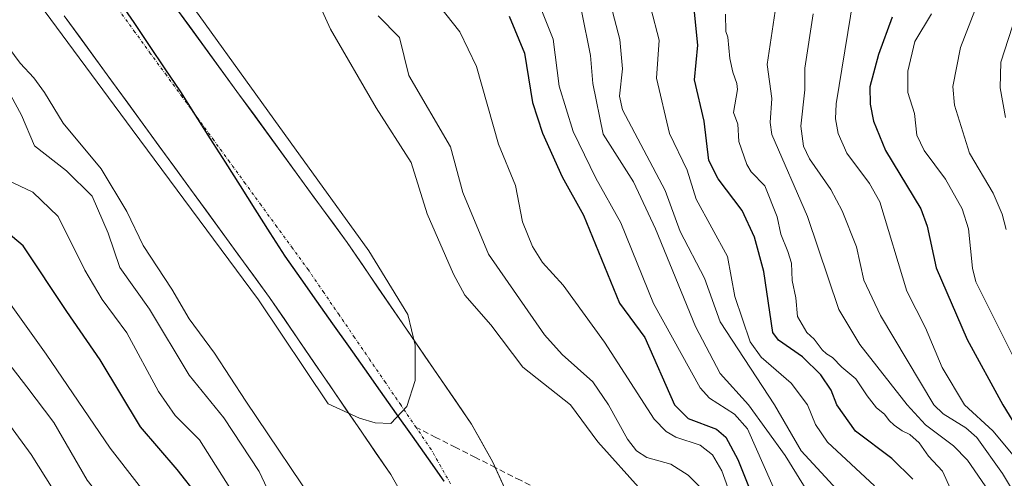
# Model space of a CAD drawing. Units: metres. Extents: x 589688 to 593078, y 4784546 to 4786894.
# Drawn here: x 590536 to 590706, y 4784987 to 4785067 of the extents above; entities that cross this region are included whole.
import ezdxf

# ---------------------------------------------------------------- set-up
doc = ezdxf.new("R2010")
doc.units = ezdxf.units.M
doc.header["$MEASUREMENT"] = 0
doc.linetypes.add('TRAZO_Y_PUNTO', pattern=[1, 0.5, -0.25, 0, -0.25])
doc.linetypes.add('TRAZOSX2', pattern=[1.5, 1, -0.5])
for name, color, linetype, lineweight in [('Arbolado forestal CxS', 92, 'Continuous', 0), ('Comunidad autónoma', 142, 'Continuous', 30), ('Corriente artificial lineal', 5, 'TRAZOSX2', 13), ('Corriente natural Cxs', 5, 'Continuous', 13), ('Corriente natural eje', 5, 'TRAZO_Y_PUNTO', 0), ('Corriente natural superficial', 5, 'Continuous', 13), ('Curva de nivel maestra', 36, 'Continuous', 30), ('Curva de nivel normal', 36, 'Continuous', 0), ('Municipio', 9, 'Continuous', 13), ('Municipio CxS', 142, 'Continuous', 0), ('Provincia', 19, 'Continuous', 0), ('Suelo desnudo CxS', 43, 'Continuous', 0)]:
    doc.layers.add(name, color=color, linetype=linetype, lineweight=lineweight)

# ---------------------------------------------------------------- blocks, each defined once
blk = doc.blocks.new('*U155')
at = {"layer": 'Arbolado forestal CxS', "color": 92, "linetype": 'Continuous', "lineweight": 0}
blk.add_polyline3d([(590705.7591, 4784843.3136, 83.1301), (590700.732, 4784866.8615, 82.2475), (590690.2428, 4784885.9822, 80.6479), (590671.3901, 4784906.3701, 80.7386), (590653.178, 4784928.2078, 80.3321), (590643.4649, 4784945.76, 80.3283), (590636.8946, 4784957.6329, 80.2978), (590619.9301, 4784985.5201, 80.1656), (590617.8701, 4784990.0701, 80.1676), (590615.6052, 4784994.1076, 80.1483), (590614.1901, 4784996.6301, 80.1291), (590592.7001, 4785028.0301, 80.0284), (590586.3913, 4785036.6869, 80.1368), (590557.3401, 4785076.5501, 79.9377)], dxfattribs=at)
blk = doc.blocks.new('*U160')
at = {"layer": 'Suelo desnudo CxS', "color": 43, "linetype": 'Continuous', "lineweight": 0}
for points in [[(590557.3401, 4785076.5501, 79.9377), (590586.3913, 4785036.6869, 80.1368), (590592.7001, 4785028.0301, 80.0284), (590614.1901, 4784996.6301, 80.1291), (590615.6052, 4784994.1076, 80.1483), (590617.8701, 4784990.0701, 80.1676), (590619.9301, 4784985.5201, 80.1656), (590636.8946, 4784957.6329, 80.2978), (590643.4649, 4784945.76, 80.3283), (590653.178, 4784928.2078, 80.3321), (590671.3901, 4784906.3701, 80.7386), (590690.2428, 4784885.9822, 80.6479), (590700.732, 4784866.8615, 82.2475), (590705.7591, 4784843.3136, 83.1301)], [(590680.6236, 4784855.749, 80.7063), (590676.3903, 4784867.1261, 80.7235), (590666.6501, 4784881.7251, 81.4669), (590665.4701, 4784884.5901, 81.1841), (590663.7201, 4784888.1101, 81.0545), (590661.8101, 4784891.4001, 80.9499), (590658.3301, 4784896.4101, 80.654), (590633.1901, 4784926.5501, 81.7253), (590622.3701, 4784937.7901, 82.5142), (590617.7301, 4784943.9901, 82.9907), (590614.2001, 4784951.7201, 82.7502), (590604.6601, 4784979.4501, 80.3705), (590603.2101, 4784982.6601, 80.2614), (590600.2301, 4784987.9601, 80.31), (590579.2901, 4785018.5601, 80.3157), (590543.8401, 4785067.2201, 80.2017)]]:
    blk.add_polyline3d(points, dxfattribs=at)
blk = doc.blocks.new('*U170')
at = {"layer": 'Arbolado forestal CxS', "color": 92, "linetype": 'Continuous', "lineweight": 0}
blk.add_polyline3d([(590705.7591, 4784843.3136, 83.1301), (590700.732, 4784866.8615, 82.2475), (590690.2428, 4784885.9822, 80.6479), (590671.3901, 4784906.3701, 80.7386), (590653.178, 4784928.2078, 80.3321), (590643.4649, 4784945.76, 80.3283), (590636.8946, 4784957.6329, 80.2978), (590619.9301, 4784985.5201, 80.1656), (590617.8701, 4784990.0701, 80.1676), (590615.6052, 4784994.1076, 80.1483), (590614.1901, 4784996.6301, 80.1291), (590592.7001, 4785028.0301, 80.0284), (590586.3913, 4785036.6869, 80.1368), (590557.3401, 4785076.5501, 79.9377)], dxfattribs=at)
blk = doc.blocks.new('*U183')
at = {"layer": 'Suelo desnudo CxS', "color": 43, "linetype": 'Continuous', "lineweight": 0}
blk.add_polyline3d([(590705.7591, 4784843.3136, 83.1301), (590700.732, 4784866.8615, 82.2475), (590690.2428, 4784885.9822, 80.6479), (590671.3901, 4784906.3701, 80.7386), (590653.178, 4784928.2078, 80.3321), (590643.4649, 4784945.76, 80.3283), (590636.8946, 4784957.6329, 80.2978), (590619.9301, 4784985.5201, 80.1656), (590617.8701, 4784990.0701, 80.1676), (590615.6052, 4784994.1076, 80.1483), (590614.1901, 4784996.6301, 80.1291), (590592.7001, 4785028.0301, 80.0284), (590586.3913, 4785036.6869, 80.1368), (590557.3401, 4785076.5501, 79.9377)], dxfattribs=at)
blk = doc.blocks.new('*U195')
at = {"layer": 'Corriente natural Cxs', "color": 5, "linetype": 'Continuous', "lineweight": 13}
for points in [[(590562.78, 4785069.09, 79.98), (590565.5, 4785065.35, 79.98), (590568.22, 4785061.62, 79.98), (590570.94, 4785057.89, 80.11), (590573.66, 4785054.16, 80.04), (590576.38, 4785050.42, 79.97), (590579.1, 4785046.69, 80.02), (590581.82, 4785042.96, 79.95), (590584.54, 4785039.23, 80.02), (590587.26, 4785035.49, 80.02), (590589.98, 4785031.76, 80.07), (590592.7, 4785028.03, 80.04), (590595.39, 4785024.11, 80.05), (590598.07, 4785020.18, 80), (590600.76, 4785016.26, 79.99), (590603.45, 4785012.33, 80.05), (590606.13, 4785008.41, 80.04), (590608.82, 4785004.48, 80.16), (590611.5, 4785000.56, 80.13), (590614.19, 4784996.63, 80.17), (590616.03, 4784993.35, 80.06), (590617.87, 4784990.07, 80.11), (590619.93, 4784985.52, 80.12)], [(590601.72, 4784985.31, 80.22), (590600.23, 4784987.96, 80.2), (590597.61, 4784991.79, 80.14), (590595, 4784995.61, 80.13), (590592.38, 4784999.44, 80.1), (590589.76, 4785003.26, 80.19), (590587.14, 4785007.09, 80.17), (590584.53, 4785010.91, 80.21), (590581.91, 4785014.74, 80.13), (590579.29, 4785018.56, 80.38), (590576.56, 4785022.3, 80.19), (590573.84, 4785026.05, 80.36), (590571.11, 4785029.79, 80.47), (590568.38, 4785033.53, 80.42), (590565.66, 4785037.28, 80.44), (590562.93, 4785041.02, 80.34), (590560.2, 4785044.76, 80.2), (590557.47, 4785048.5, 80), (590554.75, 4785052.25, 80.4), (590552.02, 4785055.99, 80.53), (590549.29, 4785059.73, 80.44), (590546.57, 4785063.48, 80.13), (590543.84, 4785067.22, 80.26)]]:
    blk.add_polyline3d(points, dxfattribs=at)
blk = doc.blocks.new('*U200')
at = {"layer": 'Municipio CxS', "color": 142, "linetype": 'Continuous', "lineweight": 0}
blk.add_polyline3d([(590553.2186, 4785070.0443, 79.9031), (590555.9014, 4785066.0557, 79.9212), (590558.5843, 4785062.0671, 79.9201), (590561.2671, 4785058.0786, 79.9064), (590563.95, 4785054.09, 79.9388), (590566.5257, 4785050.0286, 79.926), (590569.1014, 4785045.9671, 79.9095), (590571.6771, 4785041.9057, 79.9259), (590574.2529, 4785037.8443, 79.9489), (590576.8286, 4785033.7829, 79.9266), (590579.4043, 4785029.7214, 79.9558), (590581.98, 4785025.66, 79.9657), (590584.7294, 4785021.7728, 79.9635), (590587.4789, 4785017.8856, 79.9457), (590590.2283, 4785013.9983, 79.9818), (590592.9778, 4785010.1111, 79.9555), (590595.7272, 4785006.2239, 79.945), (590598.4767, 4785002.3367, 79.9616), (590601.2261, 4784998.4494, 79.9732), (590603.9756, 4784994.5622, 80.0367), (590606.725, 4784990.675, 80.0709), (590609.4744, 4784986.7878, 80.0919)], dxfattribs=at)
blk = doc.blocks.new('*U203')
at = {"layer": 'Comunidad autónoma', "color": 142, "linetype": 'Continuous', "lineweight": 30}
blk.add_polyline3d([(590609.4744, 4784986.7878, 80.0919), (590606.725, 4784990.675, 80.0709), (590603.9756, 4784994.5622, 80.0367), (590601.2261, 4784998.4494, 79.9732), (590598.4767, 4785002.3367, 79.9616), (590595.7272, 4785006.2239, 79.945), (590592.9778, 4785010.1111, 79.9555), (590590.2283, 4785013.9983, 79.9818), (590587.4789, 4785017.8856, 79.9457), (590584.7294, 4785021.7728, 79.9635), (590581.98, 4785025.66, 79.9657), (590579.4043, 4785029.7214, 79.9558), (590576.8286, 4785033.7829, 79.9266), (590574.2529, 4785037.8443, 79.9489), (590571.6771, 4785041.9057, 79.9259), (590569.1014, 4785045.9671, 79.9095), (590566.5257, 4785050.0286, 79.926), (590563.95, 4785054.09, 79.9388), (590561.2671, 4785058.0786, 79.9064), (590558.5843, 4785062.0671, 79.9201), (590555.9014, 4785066.0557, 79.9212), (590553.2186, 4785070.0443, 79.9031)], dxfattribs=at)
blk = doc.blocks.new('*U207')
at = {"layer": 'Provincia', "color": 19, "linetype": 'Continuous', "lineweight": 0}
blk.add_polyline3d([(590609.4744, 4784986.7878, 80.0919), (590606.725, 4784990.675, 80.0709), (590603.9756, 4784994.5622, 80.0367), (590601.2261, 4784998.4494, 79.9732), (590598.4767, 4785002.3367, 79.9616), (590595.7272, 4785006.2239, 79.945), (590592.9778, 4785010.1111, 79.9555), (590590.2283, 4785013.9983, 79.9818), (590587.4789, 4785017.8856, 79.9457), (590584.7294, 4785021.7728, 79.9635), (590581.98, 4785025.66, 79.9657), (590579.4043, 4785029.7214, 79.9558), (590576.8286, 4785033.7829, 79.9266), (590574.2529, 4785037.8443, 79.9489), (590571.6771, 4785041.9057, 79.9259), (590569.1014, 4785045.9671, 79.9095), (590566.5257, 4785050.0286, 79.926), (590563.95, 4785054.09, 79.9388), (590561.2671, 4785058.0786, 79.9064), (590558.5843, 4785062.0671, 79.9201), (590555.9014, 4785066.0557, 79.9212), (590553.2186, 4785070.0443, 79.9031)], dxfattribs=at)
blk = doc.blocks.new('*U210')
at = {"layer": 'Municipio', "color": 9, "linetype": 'Continuous', "lineweight": 13}
blk.add_polyline3d([(590609.4744, 4784986.7878, 80.0919), (590606.725, 4784990.675, 80.0709), (590603.9756, 4784994.5622, 80.0367), (590601.2261, 4784998.4494, 79.9732), (590598.4767, 4785002.3367, 79.9616), (590595.7272, 4785006.2239, 79.945), (590592.9778, 4785010.1111, 79.9555), (590590.2283, 4785013.9983, 79.9818), (590587.4789, 4785017.8856, 79.9457), (590584.7294, 4785021.7728, 79.9635), (590581.98, 4785025.66, 79.9657), (590579.4043, 4785029.7214, 79.9558), (590576.8286, 4785033.7829, 79.9266), (590574.2529, 4785037.8443, 79.9489), (590571.6771, 4785041.9057, 79.9259), (590569.1014, 4785045.9671, 79.9095), (590566.5257, 4785050.0286, 79.926), (590563.95, 4785054.09, 79.9388), (590561.2671, 4785058.0786, 79.9064), (590558.5843, 4785062.0671, 79.9201), (590555.9014, 4785066.0557, 79.9212), (590553.2186, 4785070.0443, 79.9031)], dxfattribs=at)
blk = doc.blocks.new('*U216')
at = {"layer": 'Curva de nivel normal', "color": 36, "linetype": 'Continuous', "lineweight": 0}
blk.add_polyline3d([(590657.56, 4784854.26, 85), (590656.22, 4784861.59, 85), (590653.32, 4784873.03, 85), (590646.54, 4784889.56, 85), (590634.72, 4784910.33, 85), (590626.87, 4784920.56, 85), (590622.84, 4784927.92, 85), (590618.39, 4784935.07, 85), (590609.39, 4784948.03, 85), (590601.76, 4784959.8, 85), (590596.18, 4784967.24, 85), (590588.63, 4784980.68, 85), (590575.22, 4785000.66, 85), (590569.8, 4785008.9, 85), (590565.42, 4785014.86, 85), (590562.42, 4785019.97, 85), (590557.48, 4785027.53, 85), (590554.66, 4785033.38, 85), (590550.24, 4785040.76, 85), (590543.66, 4785048.69, 85), (590540.41, 4785053.94, 85), (590538.59, 4785056.52, 85), (590536.21, 4785059.03, 85), (590531.45, 4785065.4, 85)], dxfattribs=at)
blk = doc.blocks.new('*U223')
at = {"layer": 'Curva de nivel normal', "color": 36, "linetype": 'Continuous', "lineweight": 0}
blk.add_polyline3d([(590524.8, 4785009.53, 115), (590538.12, 4784991.41, 115), (590544.15, 4784981.82, 115), (590550.52, 4784973.39, 115), (590554.82, 4784966.84, 115), (590556.63, 4784962.13, 115), (590560.07, 4784948.42, 115), (590563.82, 4784939.13, 115), (590568.59, 4784931.62, 115), (590574.75, 4784924.74, 115), (590583.11, 4784913.03, 115), (590592.97, 4784899.49, 115), (590600.33, 4784886.95, 115), (590605.2, 4784876.51, 115), (590609.18, 4784866.13, 115), (590612.76, 4784852.82, 115)], dxfattribs=at)
blk = doc.blocks.new('*U227')
at = {"layer": 'Curva de nivel normal', "color": 36, "linetype": 'Continuous', "lineweight": 0}
blk.add_polyline3d([(590560.4367, 4785076.5732, 0), (590582.8734, 4785045.4582, 0), (590596.4201, 4785026.6198, 0), (590603.1935, 4785015.6131, 0), (590604.4635, 4785010.3214, 0), (590604.4635, 4785004.1831, 0), (590602.9818, 4784999.7381, 0), (590600.2301, 4784996.7748, 0), (590597.525, 4784996.875, 0), (590594.835, 4784997.71, 0), (590589.4351, 4785000.1614, 0), (590577.3701, 4785018.1531, 0), (590555.5684, 4785047.5749, 0), (590538.4233, 4785070.8582, 0)], dxfattribs=at)
blk = doc.blocks.new('*U228')
at = {"layer": 'Curva de nivel normal', "color": 36, "linetype": 'Continuous', "lineweight": 0}
blk.add_polyline3d([(590650.87, 4784836.63, 90), (590644.92, 4784860.89, 90), (590637.07, 4784883.75, 90), (590624.1, 4784911.1, 90), (590606.9, 4784938.45, 90), (590597.53, 4784950.31, 90), (590592.53, 4784957.27, 90), (590582.08, 4784978.67, 90), (590577.49, 4784988.49, 90), (590571.39, 4784997.78, 90), (590565.4, 4785005.12, 90), (590558.58, 4785016.51, 90), (590553.46, 4785023.7, 90), (590551.42, 4785029.68, 90), (590548.66, 4785036.04, 90), (590544.23, 4785040.44, 90), (590538.72, 4785044.75, 90), (590536.47, 4785050.02, 90), (590533.86, 4785054.82, 90), (590527.3, 4785062.36, 90), (590518.71, 4785070.4, 90)], dxfattribs=at)
blk = doc.blocks.new('*U232')
at = {"layer": 'Curva de nivel normal', "color": 36, "linetype": 'Continuous', "lineweight": 0}
blk.add_polyline3d([(590625.2, 4784849.97, 105), (590620.14, 4784870.63, 105), (590613.42, 4784887.64, 105), (590600.05, 4784912.42, 105), (590590.79, 4784924.75, 105), (590583.25, 4784933.75, 105), (590576.73, 4784940.09, 105), (590573.99, 4784944.36, 105), (590572.41, 4784948.75, 105), (590565.92, 4784970.14, 105), (590563.17, 4784977.55, 105), (590561.41, 4784980.12, 105), (590551.78, 4784992.5, 105), (590540.7, 4785008.73, 105), (590529.05, 4785025.07, 105), (590520.6, 4785033.32, 105), (590516.72, 4785040.1, 105), (590513.54, 4785044.93, 105), (590509.57, 4785048.3, 105), (590501.93, 4785052.66, 105), (590493.5, 4785058.94, 105), (590490.15, 4785063.04, 105), (590485.24, 4785068.01, 105)], dxfattribs=at)
blk = doc.blocks.new('*U234')
at = {"layer": 'Curva de nivel normal', "color": 36, "linetype": 'Continuous', "lineweight": 0}
blk.add_polyline3d([(590608.66, 4785068.87, 95), (590612.16, 4785064.43, 95), (590615.01, 4785058.47, 95), (590618.85, 4785045.05, 95), (590621.79, 4785037.9, 95), (590622.98, 4785031.62, 95), (590624.73, 4785027.37, 95), (590626.41, 4785024.58, 95), (590629.98, 4785020.66, 95), (590637.14, 4785010.85, 95), (590645.7, 4784997.5, 95), (590647.78, 4784995.38, 95), (590649.44, 4784994.44, 95), (590653.69, 4784993.02, 95), (590655.79, 4784991.36, 95), (590657.42, 4784988.62, 95), (590659.28, 4784983.45, 95)], dxfattribs=at)
blk = doc.blocks.new('*U237')
at = {"layer": 'Curva de nivel normal', "color": 36, "linetype": 'Continuous', "lineweight": 0}
blk.add_polyline3d([(590533.93, 4785038.86, 95), (590538.43, 4785036.73, 95), (590542.78, 4785032.56, 95), (590547.41, 4785023.24, 95), (590550.38, 4785018.22, 95), (590554.64, 4785012.43, 95), (590560.1, 4785002.32, 95), (590563.02, 4784998.17, 95), (590567.21, 4784993.95, 95), (590573.12, 4784984.55, 95), (590577.15, 4784974.05, 95), (590581.8, 4784963.34, 95), (590584.41, 4784956.17, 95), (590586.98, 4784950.82, 95), (590590.84, 4784945.7, 95), (590598.67, 4784936.84, 95), (590608.84, 4784923.56, 95), (590616.48, 4784911.53, 95), (590620.58, 4784903.2, 95), (590624.3, 4784895.3, 95), (590631.26, 4784876.91, 95), (590636.07, 4784861.55, 95), (590640.56, 4784843.28, 95)], dxfattribs=at)
blk = doc.blocks.new('*U241')
at = {"layer": 'Curva de nivel normal', "color": 36, "linetype": 'Continuous', "lineweight": 0}
blk.add_polyline3d([(590473.43, 4785066.68, 110), (590479.35, 4785063.04, 110), (590486.94, 4785054.87, 110), (590495.95, 4785048.23, 110), (590504.84, 4785041.98, 110), (590513.23, 4785030.34, 110), (590518.1, 4785024.65, 110), (590522.38, 4785021.2, 110), (590528.72, 4785014.22, 110), (590537.39, 4785003.09, 110), (590542.05, 4784996.93, 110), (590547.79, 4784986.98, 110), (590555.88, 4784976.81, 110), (590560.36, 4784967.75, 110), (590564.03, 4784955.42, 110), (590569.38, 4784938.42, 110), (590578.16, 4784929.32, 110), (590591.14, 4784913.28, 110), (590600.24, 4784899.87, 110), (590608.93, 4784883.68, 110), (590613.31, 4784872.89, 110), (590617.15, 4784860.74, 110), (590620.1, 4784845.9, 110)], dxfattribs=at)
blk = doc.blocks.new('*U243')
at = {"layer": 'Curva de nivel normal', "color": 36, "linetype": 'Continuous', "lineweight": 0}
blk.add_polyline3d([(590598.07, 4785067.19, 90), (590601.76, 4785063.46, 90), (590603.36, 4785056.89, 90), (590610.52, 4785044.56, 90), (590612.7, 4785036.69, 90), (590617.11, 4785026.01, 90), (590626.78, 4785012.09, 90), (590629.84, 4785008.72, 90), (590635.15, 4785003.95, 90), (590637.82, 4785000, 90), (590641.13, 4784994.05, 90), (590642.68, 4784992.04, 90), (590644.44, 4784990.89, 90), (590648.59, 4784989.73, 90), (590651.6, 4784987.87, 90), (590656.43, 4784983.04, 90)], dxfattribs=at)
blk = doc.blocks.new('*U248')
at = {"layer": 'Curva de nivel normal', "color": 36, "linetype": 'Continuous', "lineweight": 0}
blk.add_polyline3d([(590587.81, 4785069.34, 85), (590589.85, 4785064.9, 85), (590597.72, 4785051.29, 85), (590603.76, 4785041.86, 85), (590606.53, 4785033, 85), (590611.07, 4785022.59, 85), (590613.04, 4785018.93, 85), (590617.49, 4785013.81, 85), (590623.03, 4785006.52, 85), (590631.3, 4785000, 85), (590636.02, 4784993.59, 85), (590643.54, 4784985.2, 85), (590645.06, 4784984.54, 85), (590646.9936, 4784984.7158, 85)], dxfattribs=at)
blk = doc.blocks.new('*U253')
at = {"layer": 'Curva de nivel maestra', "color": 36, "linetype": 'Continuous', "lineweight": 30}
blk.add_polyline3d([(590620.67, 4785067.14, 100), (590623.34, 4785060.73, 100), (590624.71, 4785052.22, 100), (590626.45, 4785046.93, 100), (590629.84, 4785039.41, 100), (590633.5, 4785032.78, 100), (590639.71, 4785017.56, 100), (590644.11, 4785011.65, 100), (590649.23, 4785000, 100), (590651.61, 4784997.61, 100), (590656.5, 4784995.81, 100), (590658.11, 4784994.4, 100), (590660.2, 4784990.53, 100), (590663.78, 4784981.52, 100)], dxfattribs=at)
blk = doc.blocks.new('*U255')
at = {"layer": 'Curva de nivel maestra', "color": 36, "linetype": 'Continuous', "lineweight": 30}
blk.add_polyline3d([(590630.77, 4784853.67, 100), (590626.55, 4784869.98, 100), (590618.78, 4784890.09, 100), (590605.54, 4784915.42, 100), (590596.6, 4784928.78, 100), (590592.77, 4784934.03, 100), (590584.21, 4784942.29, 100), (590580.48, 4784947.42, 100), (590578.68, 4784951.97, 100), (590571.29, 4784974.29, 100), (590566.95, 4784984.19, 100), (590563.34, 4784988.85, 100), (590557.02, 4784996.19, 100), (590550.05, 4785007.77, 100), (590544.3, 4785016.14, 100), (590536.73, 4785027.45, 100), (590529.65, 4785033.38, 100), (590526.48, 4785036.42, 100), (590524.74, 4785040.28, 100), (590523.31, 4785044.63, 100), (590518.82, 4785050.6, 100), (590508.27, 4785059.83, 100), (590495.53, 4785069.52, 100)], dxfattribs=at)

msp = doc.modelspace()

# ---------------------------------------------------------------- linework, layer by layer
at = {"layer": 'Arbolado forestal CxS', "color": 92, "linetype": 'Continuous', "lineweight": 0}
for points in [[(590543.84, 4785067.22, 80.2), (590579.29, 4785018.56, 80.32), (590600.23, 4784987.96, 80.31), (590603.21, 4784982.66, 80.26), (590604.66, 4784979.45, 80.37), (590614.2, 4784951.72, 82.75), (590617.73, 4784943.99, 82.99), (590622.37, 4784937.79, 82.51), (590633.19, 4784926.55, 81.73), (590658.33, 4784896.41, 80.65), (590661.81, 4784891.4, 80.95), (590663.72, 4784888.11, 81.05), (590665.47, 4784884.59, 81.18), (590666.65, 4784881.73, 81.47), (590676.39, 4784867.13, 80.72), (590680.62, 4784855.75, 80.71)], [(590680.62, 4784855.75, 80.71), (590676.39, 4784867.13, 80.72), (590666.65, 4784881.73, 81.47), (590665.47, 4784884.59, 81.18), (590663.72, 4784888.11, 81.05), (590661.81, 4784891.4, 80.95), (590658.33, 4784896.41, 80.65), (590633.19, 4784926.55, 81.73), (590622.37, 4784937.79, 82.51), (590617.73, 4784943.99, 82.99), (590614.2, 4784951.72, 82.75), (590604.66, 4784979.45, 80.37), (590603.21, 4784982.66, 80.26), (590600.23, 4784987.96, 80.31), (590579.29, 4785018.56, 80.32), (590543.84, 4785067.22, 80.2)]]:
    msp.add_polyline3d(points, dxfattribs=at)
at = {"layer": 'Corriente artificial lineal', "color": 5, "linetype": 'TRAZOSX2', "lineweight": 13}
for points in [[(590618.28, 4784989.17, 80.11), (590614.86, 4784990.9, 80.08), (590611.45, 4784992.63, 80.04), (590608.03, 4784994.36, 80.04), (590604.61, 4784996.09, 80.02)], [(590640.03, 4784978.14, 82.09), (590635.68, 4784980.34, 80.74), (590631.33, 4784982.55, 80.17), (590626.98, 4784984.75, 80.19), (590622.63, 4784986.96, 80.14), (590618.28, 4784989.17, 80.11)]]:
    msp.add_polyline3d(points, dxfattribs=at)
at = {"layer": 'Corriente natural eje', "color": 5, "linetype": 'TRAZO_Y_PUNTO', "lineweight": 0}
for points in [[(590604.61, 4784996.09, 80.02), (590601.96, 4784999.98, 79.97), (590599.3, 4785003.87, 79.96), (590596.64, 4785007.75, 79.92), (590593.98, 4785011.64, 79.96), (590591.32, 4785015.53, 79.98), (590588.66, 4785019.41, 79.95), (590586, 4785023.3, 79.94), (590583.28, 4785027.04, 79.95), (590580.55, 4785030.77, 79.95), (590577.83, 4785034.51, 79.93), (590575.1, 4785038.25, 79.94), (590572.38, 4785041.98, 79.92), (590569.66, 4785045.72, 79.91), (590566.93, 4785049.46, 79.92), (590564.21, 4785053.2, 79.94), (590561.49, 4785056.93, 79.91), (590558.76, 4785060.67, 79.92), (590556.04, 4785064.41, 79.92), (590553.31, 4785068.14, 79.91)], [(590610.54, 4784986.36, 80.09), (590608.88, 4784989.33, 80.09), (590607.21, 4784992.3, 80.05), (590604.61, 4784996.09, 80.02)]]:
    msp.add_polyline3d(points, dxfattribs=at)
at = {"layer": 'Corriente natural superficial', "color": 5, "linetype": 'Continuous', "lineweight": 13}
for points in [[(590562.78, 4785069.09, 79.98), (590565.5, 4785065.35, 79.98), (590568.22, 4785061.62, 79.98), (590570.94, 4785057.89, 80.11), (590573.66, 4785054.16, 80.04), (590576.38, 4785050.42, 79.97), (590579.1, 4785046.69, 80.02), (590581.82, 4785042.96, 79.95), (590584.54, 4785039.23, 80.02), (590587.26, 4785035.49, 80.02), (590589.98, 4785031.76, 80.07), (590592.7, 4785028.03, 80.04), (590595.39, 4785024.11, 80.05), (590598.07, 4785020.18, 80), (590600.76, 4785016.26, 79.99), (590603.45, 4785012.33, 80.05), (590606.13, 4785008.41, 80.04), (590608.82, 4785004.48, 80.16), (590611.5, 4785000.56, 80.13), (590614.19, 4784996.63, 80.17), (590616.03, 4784993.35, 80.06), (590617.87, 4784990.07, 80.11), (590618.28, 4784989.17, 80.11)], [(590601.72, 4784985.31, 80.22), (590600.23, 4784987.96, 80.2), (590597.61, 4784991.79, 80.14), (590595, 4784995.61, 80.13), (590592.38, 4784999.44, 80.1), (590589.76, 4785003.26, 80.19), (590587.14, 4785007.09, 80.17), (590584.53, 4785010.91, 80.21), (590581.91, 4785014.74, 80.13), (590579.29, 4785018.56, 80.38), (590576.56, 4785022.3, 80.19), (590573.84, 4785026.05, 80.36), (590571.11, 4785029.79, 80.47), (590568.38, 4785033.53, 80.42), (590565.66, 4785037.28, 80.44), (590562.93, 4785041.02, 80.34), (590560.2, 4785044.76, 80.2), (590557.47, 4785048.5, 80), (590554.75, 4785052.25, 80.4), (590552.02, 4785055.99, 80.53), (590549.29, 4785059.73, 80.44), (590546.57, 4785063.48, 80.13), (590543.84, 4785067.22, 80.26)], [(590618.28, 4784989.17, 80.11), (590619.93, 4784985.52, 80.12)]]:
    msp.add_polyline3d(points, dxfattribs=at)
at = {"layer": 'Curva de nivel maestra', "color": 36, "linetype": 'Continuous', "lineweight": 30}
for points in [[(590690.39, 4784987.14, 125), (590686.79, 4784990.74, 125), (590680.48, 4784995.44, 125), (590677.28, 4785000, 125), (590676.29, 4785002.54, 125), (590674.53, 4785005.17, 125), (590671.32, 4785008.3, 125), (590667.22, 4785011.17, 125), (590666.22, 4785012.5, 125), (590664.64, 4785023.02, 125), (590663.04, 4785028.95, 125), (590660.91, 4785033.56, 125), (590656.76, 4785039.02, 125), (590655.16, 4785042.22, 125), (590654.37, 4785048.98, 125), (590652.69, 4785056.17, 125), (590653.26, 4785062.15, 125), (590652.18, 4785073.07, 125)], [(590686.83, 4785066.95, 150), (590684.49, 4785060.51, 150), (590682.96, 4785054.92, 150), (590683.03, 4785051.92, 150), (590683.61, 4785048.98, 150), (590685.66, 4785043.94, 150), (590691.8, 4785033.89, 150), (590692.85, 4785030.89, 150), (590694.43, 4785023.66, 150), (590699.77, 4785011.29, 150), (590705.92, 4785000, 150), (590708.78, 4784995.37, 150)]]:
    msp.add_polyline3d(points, dxfattribs=at)
at = {"layer": 'Curva de nivel normal', "color": 36, "linetype": 'Continuous', "lineweight": 0}
for points in [[(590702.9, 4785072.82, 160), (590698.64, 4785061.73, 160), (590697.3, 4785054.97, 160), (590697.6, 4785051.79, 160), (590700.17, 4785043.47, 160), (590704.28, 4785036.56, 160), (590705.82, 4785032.94, 160), (590706.53, 4785030.28, 160)], [(590706.43, 4785049.63, 165), (590705.46, 4785054.74, 165), (590705.61, 4785059.2, 165), (590710.24, 4785073.64, 165)], [(590625.38, 4785070.45, 105), (590628.3, 4785063.15, 105), (590629.32, 4785055.06, 105), (590631.75, 4785047.24, 105), (590635.66, 4785039.18, 105), (590639.99, 4785031.43, 105), (590645.61, 4785017.51, 105), (590653.64, 4785002.95, 105), (590655.26, 4785001.15, 105), (590659.6, 4784998.39, 105), (590661.86, 4784995.85, 105), (590667.36, 4784983.36, 105)], [(590680.18, 4785070.39, 145), (590677.13, 4785051.98, 145), (590677.06, 4785049.42, 145), (590677.51, 4785046.89, 145), (590679.02, 4785043.46, 145), (590682.9, 4785038.21, 145), (590684.72, 4785035.08, 145), (590689.39, 4785019.61, 145), (590692.6, 4785013.3, 145), (590695.48, 4785006.42, 145), (590699.32, 4785000, 145), (590704.19, 4784995.5, 145), (590708.62, 4784990.25, 145)], [(590708.17, 4784932.99, 115), (590701.7, 4784934.29, 115), (590693.27, 4784938.23, 115), (590690.06, 4784941.21, 115), (590685.16, 4784951.59, 115), (590683.4, 4784959.33, 115), (590683.54, 4784961.24, 115), (590685.68, 4784968.06, 115), (590685.75, 4784970.94, 115), (590685.06, 4784974.23, 115), (590683.13, 4784978.08, 115), (590680.7, 4784981.64, 115), (590671.13, 4784992.07, 115), (590666.51, 4785000, 115), (590657.12, 4785014.34, 115), (590654.43, 4785021.86, 115), (590650.19, 4785029.96, 115), (590647.64, 4785037.03, 115), (590640.23, 4785050.96, 115), (590639.72, 4785053.31, 115), (590640.26, 4785058.07, 115), (590639.82, 4785063.14, 115), (590638.24, 4785069.04, 115)], [(590675.12, 4784980.23, 110), (590668.34, 4784991.27, 110), (590662.01, 4785000, 110), (590657.14, 4785005.4, 110), (590652.84, 4785013.52, 110), (590645.93, 4785030.4, 110), (590642.17, 4785038.5, 110), (590636.9, 4785046.77, 110), (590635.12, 4785055.49, 110), (590634.72, 4785060.34, 110), (590633.19, 4785068.05, 110)], [(590683.76, 4784986.03, 120), (590675.66, 4784993.56, 120), (590673.61, 4784996.61, 120), (590672.22, 4785000, 120), (590669.37, 4785003.76, 120), (590664.23, 4785008.26, 120), (590662.32, 4785010.88, 120), (590659.64, 4785018.69, 120), (590658.41, 4785025.63, 120), (590652.96, 4785035.53, 120), (590651.42, 4785040.52, 120), (590648.4, 4785046.85, 120), (590646.12, 4785056.46, 120), (590646.59, 4785063.03, 120), (590645.15, 4785068.51, 120)], [(590696.88, 4784985.5, 130), (590695.51, 4784988.51, 130), (590693.11, 4784991.11, 130), (590691.5, 4784993.45, 130), (590689.88, 4784994.88, 130), (590688.53, 4784995.53, 130), (590687.15, 4784996.5, 130), (590686.3, 4784997.3, 130), (590685.5, 4784998.36, 130), (590684.11, 4784999.5, 130), (590682.53, 4785001.53, 130), (590680.54, 4785004.5, 130), (590678.13, 4785006.5, 130), (590676.5, 4785008.17, 130), (590675.5, 4785008.8, 130), (590674.76, 4785009.5, 130), (590673.35, 4785011.35, 130), (590672.09, 4785012.5, 130), (590670.5, 4785015.24, 130), (590670.19, 4785018.5, 130), (590669.58, 4785021.5, 130), (590669.44, 4785024.5, 130), (590668.81, 4785026.5, 130), (590667.6, 4785029.5, 130), (590666.96, 4785032.5, 130), (590664.85, 4785037.85, 130), (590662.5, 4785040.24, 130), (590661.7, 4785041.5, 130), (590660.34, 4785045.5, 130), (590660.15, 4785048.5, 130), (590659.43, 4785050.5, 130), (590660.09, 4785054.5, 130), (590660, 4785055.5, 130), (590659.33, 4785057.5, 130), (590658.82, 4785059.82, 130), (590658.43, 4785063.5, 130), (590658.11, 4785064.5, 130), (590658.02, 4785067.5, 130)], [(590666.63, 4785068.01, 135), (590665.23, 4785058.81, 135), (590666.03, 4785052.94, 135), (590665.74, 4785048.76, 135), (590666.07, 4785046.73, 135), (590672.18, 4785032.53, 135), (590677.6, 4785016.49, 135), (590681.22, 4785010.45, 135), (590689.4, 4785000, 135), (590692.59, 4784996.57, 135), (590697.42, 4784992.92, 135), (590699.85, 4784990.42, 135), (590703.5, 4784985.11, 135), (590710.06, 4784973.75, 135)], [(590709.88, 4784981.5, 140), (590705.88, 4784988.16, 140), (590701.44, 4784994.37, 140), (590699.57, 4784996.05, 140), (590695.65, 4784998.43, 140), (590694.03, 4785000, 140), (590684.79, 4785015.41, 140), (590681.96, 4785021.53, 140), (590680.66, 4785027.32, 140), (590678.2, 4785033.53, 140), (590676.23, 4785037.19, 140), (590672.54, 4785042.5, 140), (590671.54, 4785044.67, 140), (590671.06, 4785048.13, 140), (590671.77, 4785054.44, 140), (590671.73, 4785058.18, 140), (590673.21, 4785067.56, 140)], [(590693.6, 4785067.58, 155), (590690.75, 4785062.75, 155), (590689.51, 4785057.65, 155), (590689.55, 4785053.97, 155), (590690.67, 4785050.35, 155), (590691.11, 4785046.59, 155), (590692.38, 4785043.95, 155), (590696.04, 4785038.99, 155), (590698.94, 4785033.84, 155), (590700.01, 4785030.43, 155), (590700.68, 4785023.6, 155), (590701.27, 4785021.24, 155), (590708.07, 4785007.65, 155)]]:
    msp.add_polyline3d(points, dxfattribs=at)
at = {"layer": 'Suelo desnudo CxS', "color": 43, "linetype": 'Continuous', "lineweight": 0}
msp.add_polyline3d([(590680.62, 4784855.75, 80.71), (590676.39, 4784867.13, 80.72), (590666.65, 4784881.73, 81.47), (590665.47, 4784884.59, 81.18), (590663.72, 4784888.11, 81.05), (590661.81, 4784891.4, 80.95), (590658.33, 4784896.41, 80.65), (590633.19, 4784926.55, 81.73), (590622.37, 4784937.79, 82.51), (590617.73, 4784943.99, 82.99), (590614.2, 4784951.72, 82.75), (590604.66, 4784979.45, 80.37), (590603.21, 4784982.66, 80.26), (590600.23, 4784987.96, 80.31), (590579.29, 4785018.56, 80.32), (590543.84, 4785067.22, 80.2)], dxfattribs=at)

# ---------------------------------------------------------------- block references
at = {"layer": 'Arbolado forestal CxS', "color": 92, "linetype": 'Continuous', "lineweight": 0}
for name in ['*U155', '*U170']:
    msp.add_blockref(name, (0, 0), dxfattribs=at)
at = {"layer": 'Comunidad autónoma', "color": 142, "linetype": 'Continuous', "lineweight": 30}
msp.add_blockref('*U203', (0, 0), dxfattribs=at)
at = {"layer": 'Corriente natural Cxs', "color": 5, "linetype": 'Continuous', "lineweight": 13}
msp.add_blockref('*U195', (0, 0), dxfattribs=at)
at = {"layer": 'Curva de nivel maestra', "color": 36, "linetype": 'Continuous', "lineweight": 30}
for name in ['*U253', '*U255']:
    msp.add_blockref(name, (0, 0), dxfattribs=at)
at = {"layer": 'Curva de nivel normal', "color": 36, "linetype": 'Continuous', "lineweight": 0}
for name in ['*U234', '*U243', '*U248', '*U227', '*U216', '*U228', '*U237', '*U232', '*U241', '*U223']:
    msp.add_blockref(name, (0, 0), dxfattribs=at)
at = {"layer": 'Municipio', "color": 9, "linetype": 'Continuous', "lineweight": 13}
msp.add_blockref('*U210', (0, 0), dxfattribs=at)
at = {"layer": 'Municipio CxS', "color": 142, "linetype": 'Continuous', "lineweight": 0}
msp.add_blockref('*U200', (0, 0), dxfattribs=at)
at = {"layer": 'Provincia', "color": 19, "linetype": 'Continuous', "lineweight": 0}
msp.add_blockref('*U207', (0, 0), dxfattribs=at)
at = {"layer": 'Suelo desnudo CxS', "color": 43, "linetype": 'Continuous', "lineweight": 0}
for name in ['*U160', '*U183']:
    msp.add_blockref(name, (0, 0), dxfattribs=at)

doc.saveas('drawing.dxf')
